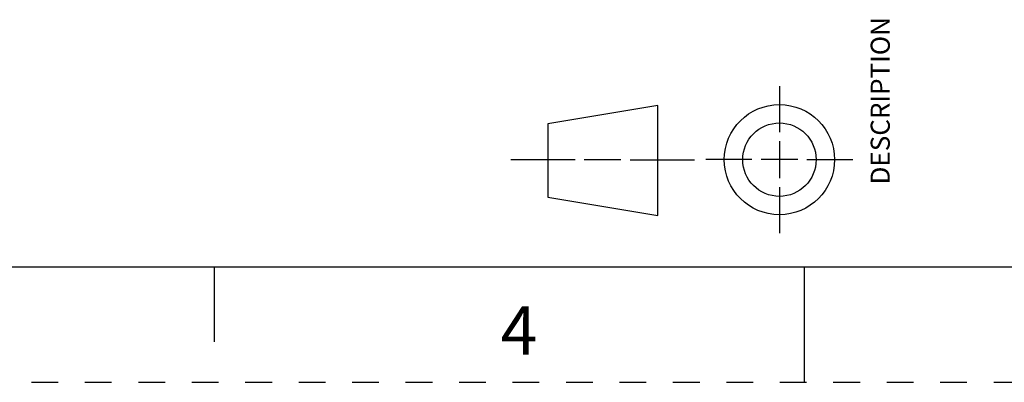
# Model space of a CAD drawing. Units: millimetres. Extents: x 0 to 420, y 0 to 297.
# Drawn here: x 142 to 227, y 0 to 31 of the extents above; entities that cross this region are included whole.
import ezdxf

# ---------------------------------------------------------------- set-up
doc = ezdxf.new("R2010")
doc.units = ezdxf.units.MM
doc.header["$LTSCALE"] = 23.1
doc.linetypes.add('DASHED', pattern=[0.2, 0.1, -0.1])
doc.linetypes.add('HIDDEN', pattern=[0.2, 0.1, -0.1])
doc.layers.get('0').update_dxf_attribs({"linetype": 'CONTINUOUS'})
doc.layers.add('DEFAULT_2', color=8, linetype='HIDDEN')
doc.styles.get("Standard").update_dxf_attribs({"font": 'txt', "width": 0.8})

# ---------------------------------------------------------------- blocks, each defined once
blk = doc.blocks.new('FIRST_ANGLE_2_BL8', base_point=(199.428, 19.256))
at = {"color": 2, "linetype": 'CONTINUOUS'}
for p, q in [((207.862, 25.606), (207.862, 21.637)), ((207.862, 20.843), (207.862, 17.669)), ((190.2, 19.253), (184.644, 19.253)), ((194.169, 19.253), (190.994, 19.253)), ((194.963, 19.253), (200.519, 19.253)), ((205.481, 19.256), (201.512, 19.256)), ((209.45, 19.256), (206.275, 19.256)), ((210.243, 19.256), (214.212, 19.256)), ((207.862, 16.875), (207.862, 12.906))]:
    blk.add_line(p, q, dxfattribs=at)
at = {"color": 7, "linetype": 'CONTINUOUS'}
for p, q in [((197.367, 23.948), (187.842, 22.36)), ((197.367, 14.423), (197.367, 23.948)), ((187.842, 22.36), (187.842, 16.01)), ((187.842, 16.01), (197.367, 14.423))]:
    blk.add_line(p, q, dxfattribs=at)
for radius in [4.763, 3.175]:
    blk.add_circle((207.862, 19.256), radius, dxfattribs=at)

msp = doc.modelspace()

# ---------------------------------------------------------------- linework, layer by layer
at = {"color": 7, "linetype": 'CONTINUOUS'}
for p, q in [((10, 10), (410, 10)), ((159, 10), (159, 3.5)), ((210, 10), (210, 0))]:
    msp.add_line(p, q, dxfattribs=at)
at = {"layer": 'DEFAULT_2', "color": 8, "linetype": 'DASHED'}
msp.add_line((0, 0), (420, 0), dxfattribs=at)

# ---------------------------------------------------------------- block references
at = {"color": 2, "linetype": 'CONTINUOUS'}
msp.add_blockref('FIRST_ANGLE_2_BL8', (199.428, 19.256), dxfattribs=at)

# ---------------------------------------------------------------- texts
at = {"color": 2, "linetype": 'CONTINUOUS', "insert": (215.7486, 24.3477), "char_height": 1.651, "width": 14.5288, "attachment_point": 2, "rotation": 90, "line_spacing_factor": 0.9}
msp.add_mtext('DESCRIPTION', dxfattribs=at)
at = {"color": 2, "linetype": 'CONTINUOUS', "insert": (185.3478, 6.5818), "char_height": 4.2, "width": 3.36, "attachment_point": 2, "line_spacing_factor": 0.9}
msp.add_mtext('4', dxfattribs=at)

doc.saveas('drawing.dxf')
